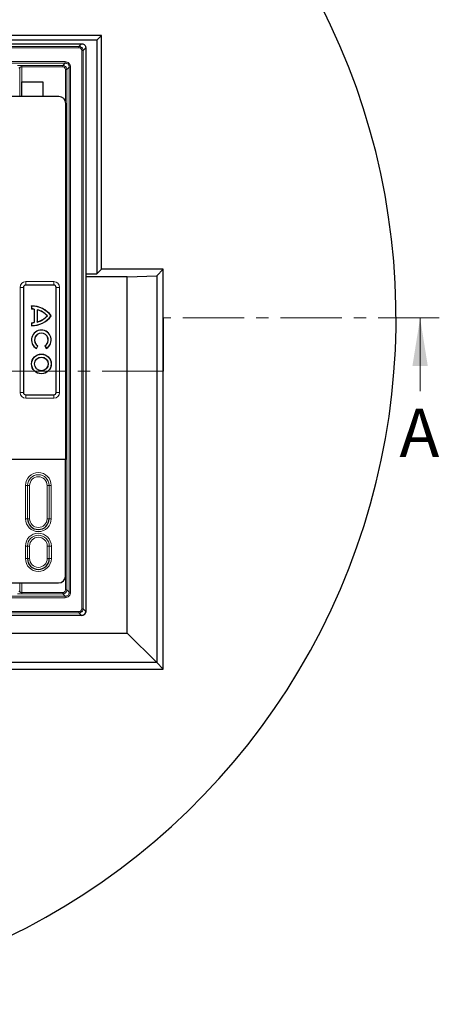
# Model space of a CAD drawing. Units: millimetres. Extents: x 0 to 420, y 0 to 297.
# Drawn here: x 149 to 193, y 136 to 238 of the extents above; entities that cross this region are included whole.
import ezdxf

# ---------------------------------------------------------------- set-up
doc = ezdxf.new("R2010")
doc.units = ezdxf.units.MM
doc.linetypes.add('CENTER', pattern=[10.16, 6.35, -1.27, 1.27, -1.27])
doc.styles.add('SLDTEXTSTYLE0', font='TXT', dxfattribs={"width": 0.605})

msp = doc.modelspace()

# ---------------------------------------------------------------- linework, layer by layer
at = {"color": 7, "linetype": 'Continuous', "lineweight": 25}
for p, q in [((157.7326, 236.5692), (76.1854, 236.5692)), ((157.2508, 236.0875), (157.7326, 236.5692)), ((157.7326, 212.2835), (157.7326, 236.5692)), ((157.2508, 236.0875), (76.6672, 236.0875)), ((78.2448, 235.724), (155.6732, 235.724)), ((155.6732, 235.724), (155.6736, 235.724)), ((157.2508, 236.0875), (157.2508, 211.8017)), ((156.1016, 235.2959), (156.1016, 176.7239)), ((149.4085, 231.7494), (151.6513, 231.7494)), ((149.4085, 231.7494), (149.4085, 230.2308)), ((151.6513, 231.7494), (151.6513, 230.2308)), ((153.3166, 230.2308), (140.1729, 230.2308)), ((154.0304, 192.5165), (154.0304, 229.5188)), ((157.2508, 211.8017), (157.7326, 212.2835)), ((164.1611, 212.2835), (157.7326, 212.2835)), ((163.4876, 211.61), (164.1611, 212.2835)), ((164.1611, 170.7364), (164.1611, 212.2835)), ((156.1016, 211.8017), (157.2508, 211.8017)), ((156.1016, 211.5102), (156.1016, 176.7239)), ((160.4256, 211.5102), (156.1016, 211.5102)), ((160.4256, 211.5102), (163.4876, 211.61)), ((160.4256, 174.4719), (160.4256, 211.5102)), ((163.4876, 211.61), (163.4876, 171.4099)), ((149.6118, 210.4059), (149.6118, 199.4841)), ((152.777, 210.6494), (149.8553, 210.6494)), ((153.0205, 199.4841), (153.0205, 210.4059)), ((150.4665, 208.4626), (150.459, 208.47)), ((150.459, 208.47), (150.459, 208.155)), ((150.4665, 208.1626), (150.459, 208.155)), ((150.4665, 208.4626), (150.4665, 208.1626)), ((150.7515, 208.1448), (150.744, 208.1382)), ((150.744, 208.1382), (150.744, 206.7519)), ((150.7515, 208.1448), (150.7515, 206.7453)), ((151.0515, 208.0856), (151.0515, 206.8045)), ((151.0515, 208.0856), (151.059, 208.0758)), ((151.059, 208.0758), (151.059, 206.8143)), ((150.4665, 206.7275), (150.459, 206.735)), ((150.459, 206.735), (150.459, 206.42)), ((150.4665, 206.7275), (150.4665, 206.4275)), ((150.7515, 206.7453), (150.744, 206.7519)), ((151.0515, 206.8045), (151.059, 206.8143)), ((152.1101, 207.445), (152.0999, 207.445)), ((152.4997, 207.445), (152.509, 207.445)), ((150.4665, 206.4275), (150.459, 206.42)), ((150.9653, 204.0697), (151.1154, 204.3295)), ((150.9653, 204.0697), (150.968, 204.0594)), ((150.968, 204.0594), (151.1255, 204.3322)), ((151.1154, 204.3295), (151.1255, 204.3322)), ((151.8534, 204.33), (151.8432, 204.3326)), ((151.8432, 204.3326), (152.0007, 204.0598)), ((151.8534, 204.33), (152.0034, 204.0701)), ((152.0034, 204.0701), (152.0007, 204.0598)), ((149.8553, 199.2407), (152.777, 199.2407)), ((153.9919, 192.5015), (79.9261, 192.5015)), ((154.0304, 192.5165), (117.7379, 192.5165)), ((154.0304, 192.5165), (153.9919, 192.5015)), ((153.9919, 180.4082), (153.9919, 192.5015)), ((80.6377, 179.6968), (153.2803, 179.6968)), ((155.6732, 176.2959), (78.2448, 176.2959)), ((155.6732, 176.2959), (155.6736, 176.2959)), ((73.4924, 174.4719), (160.4256, 174.4719)), ((160.4256, 174.4719), (163.4876, 171.4099)), ((163.4876, 171.4099), (70.4304, 171.4099)), ((163.4876, 171.4099), (164.1611, 170.7364)), ((69.7569, 170.7364), (164.1611, 170.7364))]:
    msp.add_line(p, q, dxfattribs=at)
at = {"color": 8, "linetype": 'Continuous', "lineweight": 18}
for p, q in [((78.5231, 235.4453), (155.3949, 235.4453)), ((155.3949, 235.4453), (155.6736, 235.724)), ((155.3949, 235.3026), (155.3949, 235.4453)), ((78.5231, 235.3026), (155.3949, 235.3026)), ((155.6975, 235.3198), (155.5967, 235.2191)), ((155.6802, 235.0172), (155.6802, 177.0026)), ((155.6802, 235.0172), (155.8229, 235.0172)), ((155.8229, 235.0172), (156.1016, 235.2959)), ((155.8229, 235.0172), (155.8229, 177.0026)), ((153.9544, 233.8622), (139.9953, 233.8622)), ((139.9953, 233.7194), (153.9544, 233.7194)), ((153.7047, 233.4696), (149.4412, 233.4696)), ((149.4412, 233.4696), (149.4412, 233.3268)), ((153.7047, 233.3268), (149.4412, 233.3268)), ((149.4412, 231.7494), (149.4412, 233.3268)), ((153.9544, 233.7194), (153.7047, 233.4696)), ((153.7047, 233.4696), (153.7047, 233.3268)), ((154.0075, 233.3441), (153.9066, 233.2432)), ((153.9544, 233.7194), (153.9544, 233.8622)), ((154.3828, 233.2911), (154.133, 233.0413)), ((154.2574, 233.594), (154.3583, 233.6949)), ((154.3828, 233.2911), (154.3828, 178.7288)), ((154.3828, 233.2911), (154.5255, 233.2911)), ((154.5255, 178.7288), (154.5255, 233.2911)), ((149.2272, 233.2437), (149.1256, 233.176)), ((149.2272, 230.2308), (149.2272, 233.2437)), ((153.9902, 229.7548), (153.9902, 233.0413)), ((154.133, 233.0413), (153.9902, 233.0413)), ((154.133, 178.9785), (154.133, 233.0413)), ((149.8553, 210.6494), (149.8553, 210.9993)), ((149.8553, 210.9993), (152.777, 210.9993)), ((152.777, 210.6494), (152.777, 210.9993)), ((149.2619, 199.4841), (149.2619, 210.4059)), ((149.2619, 210.4059), (149.6118, 210.4059)), ((153.0205, 210.4059), (153.3704, 210.4059)), ((153.3704, 210.4059), (153.3704, 199.4841)), ((149.2619, 199.4841), (149.6118, 199.4841)), ((149.8553, 198.8908), (149.8553, 199.2407)), ((152.777, 198.8908), (149.8553, 198.8908)), ((152.777, 198.8908), (152.777, 199.2407)), ((153.0205, 199.4841), (153.3704, 199.4841)), ((149.8398, 186.3586), (149.8398, 189.8172)), ((150.0526, 189.8172), (149.8398, 189.8172)), ((150.0526, 189.8172), (150.0526, 186.3586)), ((150.0532, 189.8172), (150.0526, 189.8172)), ((150.0532, 186.3586), (150.0532, 189.8172)), ((150.2659, 189.8172), (150.0532, 189.8172)), ((150.2659, 189.8172), (150.2659, 186.3586)), ((152.0807, 186.3586), (152.0807, 189.8172)), ((152.0807, 189.8172), (152.2934, 189.8172)), ((152.2934, 189.8172), (152.2934, 186.3586)), ((152.2934, 189.8172), (152.294, 189.8172)), ((152.294, 186.3586), (152.294, 189.8172)), ((152.294, 189.8172), (152.5067, 189.8172)), ((152.5067, 189.8172), (152.5067, 186.3586)), ((149.8398, 186.3586), (150.0526, 186.3586)), ((150.0532, 186.3586), (150.0526, 186.3586)), ((150.0532, 186.3586), (150.2659, 186.3586)), ((152.2934, 186.3586), (152.0807, 186.3586)), ((152.2934, 186.3586), (152.294, 186.3586)), ((152.5067, 186.3586), (152.294, 186.3586)), ((150.0376, 183.5165), (149.8249, 183.5165)), ((149.8249, 182.2308), (149.8249, 183.5165)), ((150.0382, 183.5165), (150.0376, 183.5165)), ((150.0376, 183.5165), (150.0376, 182.2308)), ((150.251, 183.5165), (150.0382, 183.5165)), ((150.0382, 182.2308), (150.0382, 183.5165)), ((150.251, 183.5165), (150.251, 182.2308)), ((152.0956, 182.2308), (152.0956, 183.5165)), ((152.0956, 183.5165), (152.3084, 183.5165)), ((152.3084, 183.5165), (152.3084, 182.2308)), ((152.3084, 183.5165), (152.309, 183.5165)), ((152.309, 182.2308), (152.309, 183.5165)), ((152.309, 183.5165), (152.5217, 183.5165)), ((152.5217, 183.5165), (152.5217, 182.2308)), ((149.8249, 182.2308), (150.0376, 182.2308)), ((150.0382, 182.2308), (150.0376, 182.2308)), ((150.0382, 182.2308), (150.251, 182.2308)), ((152.3084, 182.2308), (152.0956, 182.2308)), ((152.3084, 182.2308), (152.309, 182.2308)), ((152.5217, 182.2308), (152.309, 182.2308)), ((153.9902, 178.9785), (153.9902, 180.3596)), ((149.2272, 178.7762), (149.2272, 179.6968)), ((149.4412, 178.693), (149.4412, 179.6968)), ((153.9544, 178.3005), (139.9953, 178.3005)), ((139.9953, 178.1577), (153.9544, 178.1577)), ((149.1256, 178.8439), (149.2272, 178.7762)), ((149.4412, 178.693), (149.4412, 178.5502)), ((149.4412, 178.693), (153.7047, 178.693)), ((149.4412, 178.5502), (153.7047, 178.5502)), ((153.7047, 178.5502), (153.7047, 178.693)), ((153.9544, 178.3005), (153.7047, 178.5502)), ((153.9544, 178.3005), (153.9544, 178.1577)), ((154.133, 178.9785), (153.9902, 178.9785)), ((154.3828, 178.7288), (154.133, 178.9785)), ((154.3828, 178.7288), (154.5255, 178.7288)), ((155.3949, 176.7172), (78.5231, 176.7172)), ((78.5231, 176.5746), (155.3949, 176.5746)), ((155.3949, 176.5746), (155.3949, 176.7172)), ((155.3949, 176.5746), (155.6736, 176.2959)), ((155.6975, 176.7), (155.5967, 176.8008)), ((155.6802, 177.0026), (155.8229, 177.0026)), ((155.8229, 177.0026), (156.1016, 176.7239))]:
    msp.add_line(p, q, dxfattribs=at)
at = {"color": 7, "linetype": 'CENTER', "lineweight": 18}
for p, q in [((192.8868, 207.2242), (164.1734, 207.2242)), ((164.1734, 207.2242), (164.1734, 201.7082)), ((164.1734, 201.7082), (69.7657, 201.7082))]:
    msp.add_line(p, q, dxfattribs=at)
at = {"color": 7, "linetype": 'Continuous', "lineweight": 18}
msp.add_line((190.8868, 199.6242), (190.8868, 207.2242), dxfattribs=at)
at = {"color": 7, "linetype": 'Continuous', "lineweight": 25}
for radius in [1.025, 1.0175, 0.717, 0.7095]:
    msp.add_circle((151.484, 202.445), radius, dxfattribs=at)
for centre, radius, start, end in [((116.959, 207.2242), 71.4286, 273.123897, 32.80962), ((149.8553, 210.4059), 0.2434, 90, 180), ((152.777, 210.4059), 0.2434, 0, 90), ((150.4704, 205.9303), 2.5397, 36.61273, 90.257168), ((150.4704, 205.9303), 2.2247, 82.935796, 90.29358), ((150.4704, 205.9303), 2.5322, 36.738635, 90.088613), ((150.4704, 205.9303), 2.2322, 82.766026, 90.100523), ((150.4704, 205.9303), 2.2322, 42.731585, 74.91021), ((150.4704, 205.9303), 2.2247, 42.909874, 74.658497), ((150.4704, 208.9597), 2.5397, 269.742832, 323.38727), ((150.4704, 208.9597), 2.2247, 269.70642, 277.064204), ((150.4704, 208.9597), 2.5322, 269.911387, 323.261365), ((150.4704, 208.9597), 2.2322, 269.899477, 277.233974), ((150.4704, 208.9597), 2.2322, 285.08979, 317.268415), ((150.4704, 208.9597), 2.2247, 285.341503, 317.090126), ((151.484, 204.945), 1.025, 300.274074, 239.775057), ((151.484, 204.945), 1.0175, 300.697443, 239.352047), ((151.484, 204.945), 0.7175, 300.987606, 239.082312), ((151.484, 204.945), 0.71, 300.394064, 239.676576), ((149.8553, 199.4841), 0.2434, 180, 270), ((152.777, 199.4841), 0.2434, 270, 0), ((151.1733, 186.3586), 1.1207, 180, 0), ((151.1733, 182.2308), 1.1357, 180, 0)]:
    msp.add_arc(centre, radius, start, end, dxfattribs=at)
at = {"color": 8, "linetype": 'Continuous', "lineweight": 18}
for centre, radius, start, end in [((149.8553, 210.4059), 0.5933, 90, 180), ((152.777, 210.4059), 0.5933, 0, 90), ((149.8553, 199.4841), 0.5933, 180, 270), ((152.777, 199.4841), 0.5933, 270, 0), ((151.1733, 189.8172), 1.3334, 0, 180), ((151.1733, 189.8172), 1.1207, 0, 180), ((151.1733, 189.8172), 1.1201, 0, 180), ((151.1733, 189.8172), 0.9074, 0, 180), ((151.1733, 186.3586), 1.3334, 180, 0), ((151.1733, 186.3586), 1.1201, 180, 0), ((151.1733, 186.3586), 0.9074, 180, 0), ((151.1733, 183.5165), 1.3484, 0, 180), ((151.1733, 183.5165), 1.1357, 0, 180), ((151.1733, 183.5165), 1.1351, 0, 180), ((151.1733, 183.5165), 0.9223, 0, 180), ((151.1733, 182.2308), 1.3484, 180, 0), ((151.1733, 182.2308), 1.1351, 180, 0), ((151.1733, 182.2308), 0.9223, 180, 0)]:
    msp.add_arc(centre, radius, start, end, dxfattribs=at)
at = {"color": 7, "linetype": 'Continuous', "lineweight": 25}
for centre, major_axis, ratio, start_param, end_param in [((153.3133, 229.5155), (-0.6206, -0.3614), 0.99462044, 2.61662559, 4.18273063), ((153.2747, 180.4138), (-0.5162, 0.5018), 0.99221474, 2.34595285, 3.90893665), ((155.6725, 176.7247), (-0.3574, 0.2381), 0.99802286, 2.15947801, 3.7284341)]:
    msp.add_ellipse(centre, major_axis=major_axis, ratio=ratio, start_param=start_param, end_param=end_param, dxfattribs=at)
at = {"color": 8, "linetype": 'Continuous', "lineweight": 18}
for points, knots in [([(155.3949, 235.4453), (155.424, 235.4435), (155.4814, 235.4399), (155.5897, 235.4063), (155.6548, 235.3541), (155.6975, 235.3198)], [0, 0, 0, 0, 0.26084334, 0.51481731, 1, 1, 1, 1]), ([(155.3949, 235.3026), (155.4327, 235.2987), (155.5083, 235.2909), (155.5672, 235.243), (155.5967, 235.2191)], [0, 0, 0, 0, 0.50016823, 1, 1, 1, 1]), ([(155.5967, 235.2191), (155.6207, 235.1896), (155.6686, 235.1306), (155.6764, 235.055), (155.6802, 235.0172)], [0, 0, 0, 0, 0.49983177, 1, 1, 1, 1]), ([(155.6975, 235.3198), (155.7317, 235.2771), (155.7839, 235.212), (155.8175, 235.1038), (155.8211, 235.0463), (155.8229, 235.0172)], [0, 0, 0, 0, 0.48518269, 0.73915666, 1, 1, 1, 1]), ([(149.4412, 233.4696), (149.3885, 233.4694), (149.2894, 233.4691), (149.1565, 233.4669), (149.0712, 233.464), (149.0238, 233.4608), (149.0169, 233.4589), (149.0132, 233.4578)], [0, 0, 0, 0, 0.26303123, 0.49451179, 0.72202316, 0.84820175, 1, 1, 1, 1]), ([(149.4412, 233.3268), (149.4255, 233.3263), (149.3939, 233.3251), (149.339, 233.3136), (149.2928, 233.2924), (149.2626, 233.2724), (149.2449, 233.258), (149.2319, 233.2482), (149.2288, 233.2452), (149.2272, 233.2437)], [0, 0, 0, 0, 0.13928736, 0.27997517, 0.52082187, 0.66748747, 0.74671723, 0.87331232, 1, 1, 1, 1]), ([(154.0075, 233.3441), (153.9647, 233.3784), (153.8996, 233.4307), (153.7913, 233.4642), (153.7338, 233.4678), (153.7047, 233.4696)], [0, 0, 0, 0, 0.48519521, 0.73917052, 1, 1, 1, 1]), ([(153.9066, 233.2432), (153.8771, 233.2672), (153.8181, 233.3152), (153.7425, 233.3229), (153.7047, 233.3268)], [0, 0, 0, 0, 0.49991765, 1, 1, 1, 1]), ([(154.3583, 233.6949), (154.2993, 233.7429), (154.1813, 233.8388), (154.0301, 233.8544), (153.9544, 233.8622)], [0, 0, 0, 0, 0.49991765, 1, 1, 1, 1]), ([(153.9544, 233.7194), (153.9836, 233.7176), (154.0411, 233.7141), (154.1495, 233.6806), (154.2147, 233.6283), (154.2574, 233.594)], [0, 0, 0, 0, 0.26092236, 0.51491309, 1, 1, 1, 1]), ([(154.133, 233.0413), (154.1312, 233.0704), (154.1276, 233.1279), (154.094, 233.2362), (154.0418, 233.3014), (154.0075, 233.3441)], [0, 0, 0, 0, 0.26082948, 0.51480479, 1, 1, 1, 1]), ([(154.2574, 233.594), (154.2917, 233.5513), (154.3439, 233.4861), (154.3775, 233.3777), (154.381, 233.3202), (154.3828, 233.2911)], [0, 0, 0, 0, 0.48508691, 0.73907764, 1, 1, 1, 1]), ([(154.5255, 233.2911), (154.5177, 233.3667), (154.5022, 233.518), (154.4063, 233.636), (154.3583, 233.6949)], [0, 0, 0, 0, 0.50008235, 1, 1, 1, 1]), ([(153.9902, 233.0413), (153.9863, 233.0791), (153.9785, 233.1547), (153.9306, 233.2137), (153.9066, 233.2432)], [0, 0, 0, 0, 0.50008235, 1, 1, 1, 1]), ([(149.0132, 178.562), (149.0169, 178.561), (149.0238, 178.559), (149.0712, 178.5558), (149.1565, 178.5529), (149.2894, 178.5507), (149.3885, 178.5504), (149.4412, 178.5502)], [0, 0, 0, 0, 0.15179825, 0.27797684, 0.50548821, 0.73696877, 1, 1, 1, 1]), ([(149.2272, 178.7762), (149.2287, 178.7746), (149.2319, 178.7716), (149.2448, 178.7618), (149.2626, 178.7474), (149.2928, 178.7274), (149.339, 178.7063), (149.3939, 178.6948), (149.4255, 178.6936), (149.4412, 178.693)], [0, 0, 0, 0, 0.12658073, 0.25328121, 0.3324274, 0.47917655, 0.72002338, 0.86063216, 1, 1, 1, 1]), ([(153.7047, 178.5502), (153.7339, 178.552), (153.7915, 178.5554), (153.8986, 178.5902), (154.0151, 178.6681), (154.093, 178.7846), (154.1278, 178.8917), (154.1312, 178.9494), (154.133, 178.9785)], [0, 0, 0, 0, 0.13041267, 0.25739963, 0.49999996, 0.74259484, 0.86958318, 1, 1, 1, 1]), ([(153.7047, 178.693), (153.7406, 178.6968), (153.7961, 178.7028), (153.8626, 178.7383), (153.9081, 178.7752), (153.9449, 178.8206), (153.9805, 178.8872), (153.9864, 178.9426), (153.9902, 178.9785)], [0, 0, 0, 0, 0.23950008, 0.36992191, 0.49999991, 0.63040958, 0.76049992, 1, 1, 1, 1]), ([(153.9544, 178.1577), (154.0293, 178.1663), (154.179, 178.1834), (154.3678, 178.3154), (154.4998, 178.5042), (154.517, 178.6539), (154.5255, 178.7288)], [0, 0, 0, 0, 0.25004118, 0.5, 0.74995882, 1, 1, 1, 1]), ([(154.3828, 178.7288), (154.381, 178.6996), (154.3776, 178.6419), (154.3429, 178.5347), (154.2651, 178.4181), (154.1485, 178.3403), (154.0413, 178.3056), (153.9837, 178.3022), (153.9544, 178.3005)], [0, 0, 0, 0, 0.13045911, 0.25745378, 0.49999996, 0.74254069, 0.86953674, 1, 1, 1, 1]), ([(155.5967, 176.8008), (155.5672, 176.7768), (155.5083, 176.7289), (155.4327, 176.7211), (155.3949, 176.7172)], [0, 0, 0, 0, 0.49983177, 1, 1, 1, 1]), ([(155.6975, 176.7), (155.6548, 176.6658), (155.5897, 176.6136), (155.4814, 176.58), (155.424, 176.5764), (155.3949, 176.5746)], [0, 0, 0, 0, 0.48518269, 0.73915666, 1, 1, 1, 1]), ([(155.6802, 177.0026), (155.6764, 176.9648), (155.6686, 176.8892), (155.6207, 176.8303), (155.5967, 176.8008)], [0, 0, 0, 0, 0.50016823, 1, 1, 1, 1]), ([(155.8229, 177.0026), (155.8211, 176.9735), (155.8175, 176.9161), (155.7839, 176.8078), (155.7317, 176.7427), (155.6975, 176.7)], [0, 0, 0, 0, 0.26084334, 0.51481731, 1, 1, 1, 1])]:
    msp.add_open_spline(points, degree=3, knots=knots, dxfattribs=at)
at = {"color": 7, "linetype": 'Continuous', "lineweight": 25}
for points, knots in [([(155.6736, 235.724), (155.7218, 235.7192), (155.8181, 235.7097), (155.9465, 235.6358), (156.0432, 235.5271), (156.0944, 235.4068), (156.0996, 235.3274), (156.1016, 235.2959)], [0, 0, 0, 0, 0.21496286, 0.4299381, 0.64462359, 0.85911827, 1, 1, 1, 1]), ([(156.1016, 176.7239), (156.0969, 176.6758), (156.0874, 176.5795), (156.0136, 176.4512), (155.905, 176.3545), (155.7847, 176.3032), (155.7052, 176.298), (155.6736, 176.2959)], [0, 0, 0, 0, 0.21474955, 0.42950917, 0.64405324, 0.8585723, 1, 1, 1, 1])]:
    msp.add_open_spline(points, degree=3, knots=knots, dxfattribs=at)
at = {"color": 7, "linetype": 'Continuous', "lineweight": 18}
msp.add_solid([(190.8868, 207.2242), (190.0868, 202.2242), (191.6868, 202.2242)], dxfattribs=at)

# ---------------------------------------------------------------- texts
at = {"color": 7, "linetype": 'Continuous', "insert": (188.7378, 197.7919), "char_height": 5, "attachment_point": 1, "style": 'SLDTEXTSTYLE0'}
msp.add_mtext('A', dxfattribs=at)

doc.saveas('drawing.dxf')
